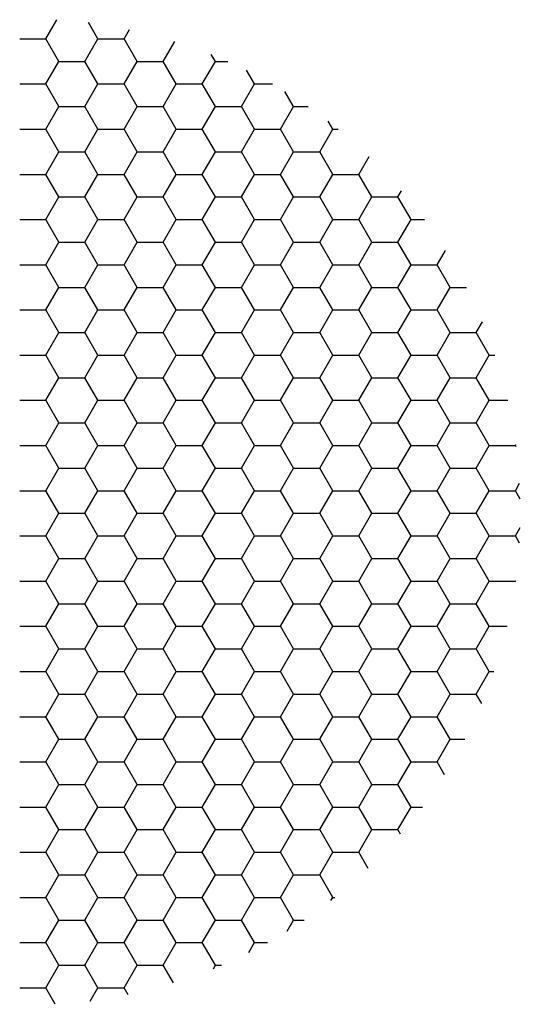
# Model space of a CAD drawing. Extents: x 1.4 to 22.5, y -2.1 to 18.3.
# Drawn here: x 11.9 to 12.4, y -1.7 to -0.7 of the extents above; entities that cross this region are included whole.
import ezdxf

# ---------------------------------------------------------------- set-up
doc = ezdxf.new("R2010")
doc.units = 0
doc.layers.get('0').update_dxf_attribs({"color": 4, "linetype": 'CONTINUOUS'})
doc.layers.add('FILL', color=1, linetype='CONTINUOUS')

# ---------------------------------------------------------------- blocks, each defined once
blk = doc.blocks.new('*X')
at = {"color": 0}
for p, q in [((15.875, 11.0418), (15.9278, 11.1333)), ((16.125, 11.0418), (16.0803, 11.1192)), ((16.25, 11.0418), (16.2757, 11.0864)), ((15.75, 11.0418), (15.875, 11.0418)), ((15.9375, 10.9336), (15.875, 11.0418)), ((16.0625, 10.9336), (16.125, 11.0418)), ((16.125, 11.0418), (16.25, 11.0418)), ((16.3125, 10.9336), (16.25, 11.0418)), ((16.4375, 10.9336), (16.4929, 11.0296)), ((16.6875, 10.9336), (16.6682, 10.967)), ((15.875, 10.8253), (15.9375, 10.9336)), ((15.9375, 10.9336), (16.0625, 10.9336)), ((16.125, 10.8253), (16.0625, 10.9336)), ((16.25, 10.8253), (16.3125, 10.9336)), ((16.3125, 10.9336), (16.4375, 10.9336)), ((16.5, 10.8253), (16.4375, 10.9336)), ((16.625, 10.8253), (16.6875, 10.9336)), ((16.6875, 10.9336), (16.7472, 10.9336)), ((16.875, 10.8253), (16.8368, 10.8914)), ((15.75, 10.8253), (15.875, 10.8253)), ((15.9375, 10.7171), (15.875, 10.8253)), ((16.0625, 10.7171), (16.125, 10.8253)), ((16.125, 10.8253), (16.25, 10.8253)), ((16.3125, 10.7171), (16.25, 10.8253)), ((16.4375, 10.7171), (16.5, 10.8253)), ((16.5, 10.8253), (16.625, 10.8253)), ((16.6875, 10.7171), (16.625, 10.8253)), ((16.8125, 10.7171), (16.875, 10.8253)), ((16.875, 10.8253), (16.9607, 10.8253)), ((17.0625, 10.7171), (17.0204, 10.79)), ((15.875, 10.6088), (15.9375, 10.7171)), ((15.9375, 10.7171), (16.0625, 10.7171)), ((16.125, 10.6088), (16.0625, 10.7171)), ((16.25, 10.6088), (16.3125, 10.7171)), ((16.3125, 10.7171), (16.4375, 10.7171)), ((16.5, 10.6088), (16.4375, 10.7171)), ((16.625, 10.6088), (16.6875, 10.7171)), ((16.6875, 10.7171), (16.8125, 10.7171)), ((16.875, 10.6088), (16.8125, 10.7171)), ((17, 10.6088), (17.0625, 10.7171)), ((17.0625, 10.7171), (17.1323, 10.7171)), ((17.25, 10.6088), (17.2278, 10.6473)), ((15.75, 10.6088), (15.875, 10.6088)), ((15.9375, 10.5006), (15.875, 10.6088)), ((16.0625, 10.5006), (16.125, 10.6088)), ((16.125, 10.6088), (16.25, 10.6088)), ((16.3125, 10.5006), (16.25, 10.6088)), ((16.4375, 10.5006), (16.5, 10.6088)), ((16.5, 10.6088), (16.625, 10.6088)), ((16.6875, 10.5006), (16.625, 10.6088)), ((16.8125, 10.5006), (16.875, 10.6088)), ((16.875, 10.6088), (17, 10.6088)), ((17.0625, 10.5006), (17, 10.6088)), ((17.1875, 10.5006), (17.25, 10.6088)), ((17.25, 10.6088), (17.2765, 10.6088)), ((15.875, 10.3923), (15.9375, 10.5006)), ((15.9375, 10.5006), (16.0625, 10.5006)), ((16.125, 10.3923), (16.0625, 10.5006)), ((16.25, 10.3923), (16.3125, 10.5006)), ((16.3125, 10.5006), (16.4375, 10.5006)), ((16.5, 10.3923), (16.4375, 10.5006)), ((16.625, 10.3923), (16.6875, 10.5006)), ((16.6875, 10.5006), (16.8125, 10.5006)), ((16.875, 10.3923), (16.8125, 10.5006)), ((17, 10.3923), (17.0625, 10.5006)), ((17.0625, 10.5006), (17.1875, 10.5006)), ((17.25, 10.3923), (17.1875, 10.5006)), ((17.375, 10.3923), (17.4245, 10.478)), ((15.75, 10.3923), (15.875, 10.3923)), ((15.9375, 10.2841), (15.875, 10.3923)), ((16.0625, 10.2841), (16.125, 10.3923)), ((16.125, 10.3923), (16.25, 10.3923)), ((16.3125, 10.2841), (16.25, 10.3923)), ((16.4375, 10.2841), (16.5, 10.3923)), ((16.5, 10.3923), (16.625, 10.3923)), ((16.6875, 10.2841), (16.625, 10.3923)), ((16.8125, 10.2841), (16.875, 10.3923)), ((16.875, 10.3923), (17, 10.3923)), ((17.0625, 10.2841), (17, 10.3923)), ((17.1875, 10.2841), (17.25, 10.3923)), ((17.25, 10.3923), (17.375, 10.3923)), ((17.4375, 10.2841), (17.375, 10.3923)), ((15.875, 10.1758), (15.9375, 10.2841)), ((15.9375, 10.2841), (16.0625, 10.2841)), ((16.125, 10.1758), (16.0625, 10.2841)), ((16.25, 10.1758), (16.3125, 10.2841)), ((16.3125, 10.2841), (16.4375, 10.2841)), ((16.5, 10.1758), (16.4375, 10.2841)), ((16.625, 10.1758), (16.6875, 10.2841)), ((16.6875, 10.2841), (16.8125, 10.2841)), ((16.875, 10.1758), (16.8125, 10.2841)), ((17, 10.1758), (17.0625, 10.2841)), ((17.0625, 10.2841), (17.1875, 10.2841)), ((17.25, 10.1758), (17.1875, 10.2841)), ((17.375, 10.1758), (17.4375, 10.2841)), ((17.4375, 10.2841), (17.5625, 10.2841)), ((17.5625, 10.2841), (17.5797, 10.3138)), ((17.625, 10.1758), (17.5625, 10.2841)), ((15.75, 10.1758), (15.875, 10.1758)), ((15.9375, 10.0675), (15.875, 10.1758)), ((16.0625, 10.0675), (16.125, 10.1758)), ((16.125, 10.1758), (16.25, 10.1758)), ((16.3125, 10.0675), (16.25, 10.1758)), ((16.4375, 10.0675), (16.5, 10.1758)), ((16.5, 10.1758), (16.625, 10.1758)), ((16.6875, 10.0675), (16.625, 10.1758)), ((16.8125, 10.0675), (16.875, 10.1758)), ((16.875, 10.1758), (17, 10.1758)), ((17.0625, 10.0675), (17, 10.1758)), ((17.1875, 10.0675), (17.25, 10.1758)), ((17.25, 10.1758), (17.375, 10.1758)), ((17.4375, 10.0675), (17.375, 10.1758)), ((17.5625, 10.0675), (17.625, 10.1758)), ((17.625, 10.1758), (17.6894, 10.1758)), ((15.875, 9.9593), (15.9375, 10.0675)), ((15.9375, 10.0675), (16.0625, 10.0675)), ((16.125, 9.9593), (16.0625, 10.0675)), ((16.25, 9.9593), (16.3125, 10.0675)), ((16.3125, 10.0675), (16.4375, 10.0675)), ((16.5, 9.9593), (16.4375, 10.0675)), ((16.625, 9.9593), (16.6875, 10.0675)), ((16.6875, 10.0675), (16.8125, 10.0675)), ((16.875, 9.9593), (16.8125, 10.0675)), ((17, 9.9593), (17.0625, 10.0675)), ((17.0625, 10.0675), (17.1875, 10.0675)), ((17.25, 9.9593), (17.1875, 10.0675)), ((17.375, 9.9593), (17.4375, 10.0675)), ((17.4375, 10.0675), (17.5625, 10.0675)), ((17.625, 9.9593), (17.5625, 10.0675)), ((17.75, 9.9593), (17.7898, 10.0281)), ((15.75, 9.9593), (15.875, 9.9593)), ((15.9375, 9.851), (15.875, 9.9593)), ((16.0625, 9.851), (16.125, 9.9593)), ((16.125, 9.9593), (16.25, 9.9593)), ((16.3125, 9.851), (16.25, 9.9593)), ((16.4375, 9.851), (16.5, 9.9593)), ((16.5, 9.9593), (16.625, 9.9593)), ((16.6875, 9.851), (16.625, 9.9593)), ((16.8125, 9.851), (16.875, 9.9593)), ((16.875, 9.9593), (17, 9.9593)), ((17.0625, 9.851), (17, 9.9593)), ((17.1875, 9.851), (17.25, 9.9593)), ((17.25, 9.9593), (17.375, 9.9593)), ((17.4375, 9.851), (17.375, 9.9593)), ((17.5625, 9.851), (17.625, 9.9593)), ((17.625, 9.9593), (17.75, 9.9593)), ((17.8125, 9.851), (17.75, 9.9593)), ((15.875, 9.7428), (15.9375, 9.851)), ((15.9375, 9.851), (16.0625, 9.851)), ((16.125, 9.7428), (16.0625, 9.851)), ((16.25, 9.7428), (16.3125, 9.851)), ((16.3125, 9.851), (16.4375, 9.851)), ((16.5, 9.7428), (16.4375, 9.851)), ((16.625, 9.7428), (16.6875, 9.851)), ((16.6875, 9.851), (16.8125, 9.851)), ((16.875, 9.7428), (16.8125, 9.851)), ((17, 9.7428), (17.0625, 9.851)), ((17.0625, 9.851), (17.1875, 9.851)), ((17.25, 9.7428), (17.1875, 9.851)), ((17.375, 9.7428), (17.4375, 9.851)), ((17.4375, 9.851), (17.5625, 9.851)), ((17.625, 9.7428), (17.5625, 9.851)), ((17.75, 9.7428), (17.8125, 9.851)), ((17.8125, 9.851), (17.8902, 9.851)), ((15.75, 9.7428), (15.875, 9.7428)), ((15.9375, 9.6345), (15.875, 9.7428)), ((16.0625, 9.6345), (16.125, 9.7428)), ((16.125, 9.7428), (16.25, 9.7428)), ((16.3125, 9.6345), (16.25, 9.7428)), ((16.4375, 9.6345), (16.5, 9.7428)), ((16.5, 9.7428), (16.625, 9.7428)), ((16.6875, 9.6345), (16.625, 9.7428)), ((16.8125, 9.6345), (16.875, 9.7428)), ((16.875, 9.7428), (17, 9.7428)), ((17.0625, 9.6345), (17, 9.7428)), ((17.1875, 9.6345), (17.25, 9.7428)), ((17.25, 9.7428), (17.375, 9.7428)), ((17.4375, 9.6345), (17.375, 9.7428)), ((17.5625, 9.6345), (17.625, 9.7428)), ((17.625, 9.7428), (17.75, 9.7428)), ((17.8125, 9.6345), (17.75, 9.7428)), ((17.9375, 9.6345), (17.967, 9.6856)), ((15.875, 9.5263), (15.9375, 9.6345)), ((15.9375, 9.6345), (16.0625, 9.6345)), ((16.125, 9.5263), (16.0625, 9.6345)), ((16.25, 9.5263), (16.3125, 9.6345)), ((16.3125, 9.6345), (16.4375, 9.6345)), ((16.5, 9.5263), (16.4375, 9.6345)), ((16.625, 9.5263), (16.6875, 9.6345)), ((16.6875, 9.6345), (16.8125, 9.6345)), ((16.875, 9.5263), (16.8125, 9.6345)), ((17, 9.5263), (17.0625, 9.6345)), ((17.0625, 9.6345), (17.1875, 9.6345)), ((17.25, 9.5263), (17.1875, 9.6345)), ((17.375, 9.5263), (17.4375, 9.6345)), ((17.4375, 9.6345), (17.5625, 9.6345)), ((17.625, 9.5263), (17.5625, 9.6345)), ((17.75, 9.5263), (17.8125, 9.6345)), ((17.8125, 9.6345), (17.9375, 9.6345)), ((18, 9.5263), (17.9375, 9.6345)), ((15.75, 9.5263), (15.875, 9.5263)), ((15.9375, 9.418), (15.875, 9.5263)), ((16.0625, 9.418), (16.125, 9.5263)), ((16.125, 9.5263), (16.25, 9.5263)), ((16.3125, 9.418), (16.25, 9.5263)), ((16.4375, 9.418), (16.5, 9.5263)), ((16.5, 9.5263), (16.625, 9.5263)), ((16.6875, 9.418), (16.625, 9.5263)), ((16.8125, 9.418), (16.875, 9.5263)), ((16.875, 9.5263), (17, 9.5263)), ((17.0625, 9.418), (17, 9.5263)), ((17.1875, 9.418), (17.25, 9.5263)), ((17.25, 9.5263), (17.375, 9.5263)), ((17.4375, 9.418), (17.375, 9.5263)), ((17.5625, 9.418), (17.625, 9.5263)), ((17.625, 9.5263), (17.75, 9.5263)), ((17.8125, 9.418), (17.75, 9.5263)), ((17.9375, 9.418), (18, 9.5263)), ((18, 9.5263), (18.0269, 9.5263)), ((15.875, 9.3098), (15.9375, 9.418)), ((15.9375, 9.418), (16.0625, 9.418)), ((16.125, 9.3098), (16.0625, 9.418)), ((16.25, 9.3098), (16.3125, 9.418)), ((16.3125, 9.418), (16.4375, 9.418)), ((16.5, 9.3098), (16.4375, 9.418)), ((16.625, 9.3098), (16.6875, 9.418)), ((16.6875, 9.418), (16.8125, 9.418)), ((16.875, 9.3098), (16.8125, 9.418)), ((17, 9.3098), (17.0625, 9.418)), ((17.0625, 9.418), (17.1875, 9.418)), ((17.25, 9.3098), (17.1875, 9.418)), ((17.375, 9.3098), (17.4375, 9.418)), ((17.4375, 9.418), (17.5625, 9.418)), ((17.625, 9.3098), (17.5625, 9.418)), ((17.75, 9.3098), (17.8125, 9.418)), ((17.8125, 9.418), (17.9375, 9.418)), ((18, 9.3098), (17.9375, 9.418)), ((15.75, 9.3098), (15.875, 9.3098)), ((15.9375, 9.2015), (15.875, 9.3098)), ((16.0625, 9.2015), (16.125, 9.3098)), ((16.125, 9.3098), (16.25, 9.3098)), ((16.3125, 9.2015), (16.25, 9.3098)), ((16.4375, 9.2015), (16.5, 9.3098)), ((16.5, 9.3098), (16.625, 9.3098)), ((16.6875, 9.2015), (16.625, 9.3098)), ((16.8125, 9.2015), (16.875, 9.3098)), ((16.875, 9.3098), (17, 9.3098)), ((17.0625, 9.2015), (17, 9.3098)), ((17.1875, 9.2015), (17.25, 9.3098)), ((17.25, 9.3098), (17.375, 9.3098)), ((17.4375, 9.2015), (17.375, 9.3098)), ((17.5625, 9.2015), (17.625, 9.3098)), ((17.625, 9.3098), (17.75, 9.3098)), ((17.8125, 9.2015), (17.75, 9.3098)), ((17.9375, 9.2015), (18, 9.3098)), ((18, 9.3098), (18.0882, 9.3098)), ((15.875, 9.0933), (15.9375, 9.2015)), ((15.9375, 9.2015), (16.0625, 9.2015)), ((16.125, 9.0933), (16.0625, 9.2015)), ((16.25, 9.0933), (16.3125, 9.2015)), ((16.3125, 9.2015), (16.4375, 9.2015)), ((16.5, 9.0933), (16.4375, 9.2015)), ((16.625, 9.0933), (16.6875, 9.2015)), ((16.6875, 9.2015), (16.8125, 9.2015)), ((16.875, 9.0933), (16.8125, 9.2015)), ((17, 9.0933), (17.0625, 9.2015)), ((17.0625, 9.2015), (17.1875, 9.2015)), ((17.25, 9.0933), (17.1875, 9.2015)), ((17.375, 9.0933), (17.4375, 9.2015)), ((17.4375, 9.2015), (17.5625, 9.2015)), ((17.625, 9.0933), (17.5625, 9.2015)), ((17.75, 9.0933), (17.8125, 9.2015)), ((17.8125, 9.2015), (17.9375, 9.2015)), ((18, 9.0933), (17.9375, 9.2015)), ((15.75, 9.0933), (15.875, 9.0933)), ((15.9375, 8.985), (15.875, 9.0933)), ((16.0625, 8.985), (16.125, 9.0933)), ((16.125, 9.0933), (16.25, 9.0933)), ((16.3125, 8.985), (16.25, 9.0933)), ((16.4375, 8.985), (16.5, 9.0933)), ((16.5, 9.0933), (16.625, 9.0933)), ((16.6875, 8.985), (16.625, 9.0933)), ((16.8125, 8.985), (16.875, 9.0933)), ((16.875, 9.0933), (17, 9.0933)), ((17.0625, 8.985), (17, 9.0933)), ((17.1875, 8.985), (17.25, 9.0933)), ((17.25, 9.0933), (17.375, 9.0933)), ((17.4375, 8.985), (17.375, 9.0933)), ((17.5625, 8.985), (17.625, 9.0933)), ((17.625, 9.0933), (17.75, 9.0933)), ((17.8125, 8.985), (17.75, 9.0933)), ((17.9375, 8.985), (18, 9.0933)), ((18, 9.0933), (18.125, 9.0933)), ((18.125, 9.0933), (18.1274, 9.0974)), ((18.1289, 9.0866), (18.125, 9.0933)), ((15.875, 8.8768), (15.9375, 8.985)), ((15.9375, 8.985), (16.0625, 8.985)), ((16.125, 8.8768), (16.0625, 8.985)), ((16.25, 8.8768), (16.3125, 8.985)), ((16.3125, 8.985), (16.4375, 8.985)), ((16.5, 8.8768), (16.4375, 8.985)), ((16.625, 8.8768), (16.6875, 8.985)), ((16.6875, 8.985), (16.8125, 8.985)), ((16.875, 8.8768), (16.8125, 8.985)), ((17, 8.8768), (17.0625, 8.985)), ((17.0625, 8.985), (17.1875, 8.985)), ((17.25, 8.8768), (17.1875, 8.985)), ((17.375, 8.8768), (17.4375, 8.985)), ((17.4375, 8.985), (17.5625, 8.985)), ((17.625, 8.8768), (17.5625, 8.985)), ((17.75, 8.8768), (17.8125, 8.985)), ((17.8125, 8.985), (17.9375, 8.985)), ((18, 8.8768), (17.9375, 8.985)), ((15.75, 8.8768), (15.875, 8.8768)), ((15.9375, 8.7685), (15.875, 8.8768)), ((16.0625, 8.7685), (16.125, 8.8768)), ((16.125, 8.8768), (16.25, 8.8768)), ((16.3125, 8.7685), (16.25, 8.8768)), ((16.4375, 8.7685), (16.5, 8.8768)), ((16.5, 8.8768), (16.625, 8.8768)), ((16.6875, 8.7685), (16.625, 8.8768)), ((16.8125, 8.7685), (16.875, 8.8768)), ((16.875, 8.8768), (17, 8.8768)), ((17.0625, 8.7685), (17, 8.8768)), ((17.1875, 8.7685), (17.25, 8.8768)), ((17.25, 8.8768), (17.375, 8.8768)), ((17.4375, 8.7685), (17.375, 8.8768)), ((17.5625, 8.7685), (17.625, 8.8768)), ((17.625, 8.8768), (17.75, 8.8768)), ((17.8125, 8.7685), (17.75, 8.8768)), ((17.9375, 8.7685), (18, 8.8768)), ((18, 8.8768), (18.125, 8.8768)), ((18.125, 8.8768), (18.1455, 8.9123)), ((18.1487, 8.8357), (18.125, 8.8768)), ((15.875, 8.6603), (15.9375, 8.7685)), ((15.9375, 8.7685), (16.0625, 8.7685)), ((16.125, 8.6603), (16.0625, 8.7685)), ((16.25, 8.6603), (16.3125, 8.7685)), ((16.3125, 8.7685), (16.4375, 8.7685)), ((16.5, 8.6603), (16.4375, 8.7685)), ((16.625, 8.6603), (16.6875, 8.7685)), ((16.6875, 8.7685), (16.8125, 8.7685)), ((16.875, 8.6603), (16.8125, 8.7685)), ((17, 8.6603), (17.0625, 8.7685)), ((17.0625, 8.7685), (17.1875, 8.7685)), ((17.25, 8.6603), (17.1875, 8.7685)), ((17.375, 8.6603), (17.4375, 8.7685)), ((17.4375, 8.7685), (17.5625, 8.7685)), ((17.625, 8.6603), (17.5625, 8.7685)), ((17.75, 8.6603), (17.8125, 8.7685)), ((17.8125, 8.7685), (17.9375, 8.7685)), ((18, 8.6603), (17.9375, 8.7685)), ((18.125, 8.6603), (18.1483, 8.7007)), ((15.75, 8.6603), (15.875, 8.6603)), ((15.9375, 8.552), (15.875, 8.6603)), ((16.0625, 8.552), (16.125, 8.6603)), ((16.125, 8.6603), (16.25, 8.6603)), ((16.3125, 8.552), (16.25, 8.6603)), ((16.4375, 8.552), (16.5, 8.6603)), ((16.5, 8.6603), (16.625, 8.6603)), ((16.6875, 8.552), (16.625, 8.6603)), ((16.8125, 8.552), (16.875, 8.6603)), ((16.875, 8.6603), (17, 8.6603)), ((17.0625, 8.552), (17, 8.6603)), ((17.1875, 8.552), (17.25, 8.6603)), ((17.25, 8.6603), (17.375, 8.6603)), ((17.4375, 8.552), (17.375, 8.6603)), ((17.5625, 8.552), (17.625, 8.6603)), ((17.625, 8.6603), (17.75, 8.6603)), ((17.8125, 8.552), (17.75, 8.6603)), ((17.9375, 8.552), (18, 8.6603)), ((18, 8.6603), (18.125, 8.6603)), ((18.1448, 8.626), (18.125, 8.6603)), ((15.875, 8.4437), (15.9375, 8.552)), ((15.9375, 8.552), (16.0625, 8.552)), ((16.125, 8.4437), (16.0625, 8.552)), ((16.25, 8.4437), (16.3125, 8.552)), ((16.3125, 8.552), (16.4375, 8.552)), ((16.5, 8.4437), (16.4375, 8.552)), ((16.625, 8.4437), (16.6875, 8.552)), ((16.6875, 8.552), (16.8125, 8.552)), ((16.875, 8.4437), (16.8125, 8.552)), ((17, 8.4437), (17.0625, 8.552)), ((17.0625, 8.552), (17.1875, 8.552)), ((17.25, 8.4437), (17.1875, 8.552)), ((17.375, 8.4437), (17.4375, 8.552)), ((17.4375, 8.552), (17.5625, 8.552)), ((17.625, 8.4437), (17.5625, 8.552)), ((17.75, 8.4437), (17.8125, 8.552)), ((17.8125, 8.552), (17.9375, 8.552)), ((18, 8.4437), (17.9375, 8.552)), ((15.75, 8.4437), (15.875, 8.4437)), ((15.9375, 8.3355), (15.875, 8.4437)), ((16.0625, 8.3355), (16.125, 8.4437)), ((16.125, 8.4437), (16.25, 8.4437)), ((16.3125, 8.3355), (16.25, 8.4437)), ((16.4375, 8.3355), (16.5, 8.4437)), ((16.5, 8.4437), (16.625, 8.4437)), ((16.6875, 8.3355), (16.625, 8.4437)), ((16.8125, 8.3355), (16.875, 8.4437)), ((16.875, 8.4437), (17, 8.4437)), ((17.0625, 8.3355), (17, 8.4437)), ((17.1875, 8.3355), (17.25, 8.4437)), ((17.25, 8.4437), (17.375, 8.4437)), ((17.4375, 8.3355), (17.375, 8.4437)), ((17.5625, 8.3355), (17.625, 8.4437)), ((17.625, 8.4437), (17.75, 8.4437)), ((17.8125, 8.3355), (17.75, 8.4437)), ((17.9375, 8.3355), (18, 8.4437)), ((18, 8.4437), (18.125, 8.4437)), ((18.125, 8.4437), (18.1265, 8.4464)), ((18.1259, 8.4421), (18.125, 8.4437)), ((15.875, 8.2272), (15.9375, 8.3355)), ((15.9375, 8.3355), (16.0625, 8.3355)), ((16.125, 8.2272), (16.0625, 8.3355)), ((16.25, 8.2272), (16.3125, 8.3355)), ((16.3125, 8.3355), (16.4375, 8.3355)), ((16.5, 8.2272), (16.4375, 8.3355)), ((16.625, 8.2272), (16.6875, 8.3355)), ((16.6875, 8.3355), (16.8125, 8.3355)), ((16.875, 8.2272), (16.8125, 8.3355)), ((17, 8.2272), (17.0625, 8.3355)), ((17.0625, 8.3355), (17.1875, 8.3355)), ((17.25, 8.2272), (17.1875, 8.3355)), ((17.375, 8.2272), (17.4375, 8.3355)), ((17.4375, 8.3355), (17.5625, 8.3355)), ((17.625, 8.2272), (17.5625, 8.3355)), ((17.75, 8.2272), (17.8125, 8.3355)), ((17.8125, 8.3355), (17.9375, 8.3355)), ((18, 8.2272), (17.9375, 8.3355)), ((15.75, 8.2272), (15.875, 8.2272)), ((15.9375, 8.119), (15.875, 8.2272)), ((16.0625, 8.119), (16.125, 8.2272)), ((16.125, 8.2272), (16.25, 8.2272)), ((16.3125, 8.119), (16.25, 8.2272)), ((16.4375, 8.119), (16.5, 8.2272)), ((16.5, 8.2272), (16.625, 8.2272)), ((16.6875, 8.119), (16.625, 8.2272)), ((16.8125, 8.119), (16.875, 8.2272)), ((16.875, 8.2272), (17, 8.2272)), ((17.0625, 8.119), (17, 8.2272)), ((17.1875, 8.119), (17.25, 8.2272)), ((17.25, 8.2272), (17.375, 8.2272)), ((17.4375, 8.119), (17.375, 8.2272)), ((17.5625, 8.119), (17.625, 8.2272)), ((17.625, 8.2272), (17.75, 8.2272)), ((17.8125, 8.119), (17.75, 8.2272)), ((17.9375, 8.119), (18, 8.2272)), ((18, 8.2272), (18.0851, 8.2272)), ((15.875, 8.0107), (15.9375, 8.119)), ((15.9375, 8.119), (16.0625, 8.119)), ((16.125, 8.0107), (16.0625, 8.119)), ((16.25, 8.0107), (16.3125, 8.119)), ((16.3125, 8.119), (16.4375, 8.119)), ((16.5, 8.0107), (16.4375, 8.119)), ((16.625, 8.0107), (16.6875, 8.119)), ((16.6875, 8.119), (16.8125, 8.119)), ((16.875, 8.0107), (16.8125, 8.119)), ((17, 8.0107), (17.0625, 8.119)), ((17.0625, 8.119), (17.1875, 8.119)), ((17.25, 8.0107), (17.1875, 8.119)), ((17.375, 8.0107), (17.4375, 8.119)), ((17.4375, 8.119), (17.5625, 8.119)), ((17.625, 8.0107), (17.5625, 8.119)), ((17.75, 8.0107), (17.8125, 8.119)), ((17.8125, 8.119), (17.9375, 8.119)), ((18, 8.0107), (17.9375, 8.119)), ((15.75, 8.0107), (15.875, 8.0107)), ((15.9375, 7.9025), (15.875, 8.0107)), ((16.0625, 7.9025), (16.125, 8.0107)), ((16.125, 8.0107), (16.25, 8.0107)), ((16.3125, 7.9025), (16.25, 8.0107)), ((16.4375, 7.9025), (16.5, 8.0107)), ((16.5, 8.0107), (16.625, 8.0107)), ((16.6875, 7.9025), (16.625, 8.0107)), ((16.8125, 7.9025), (16.875, 8.0107)), ((16.875, 8.0107), (17, 8.0107)), ((17.0625, 7.9025), (17, 8.0107)), ((17.1875, 7.9025), (17.25, 8.0107)), ((17.25, 8.0107), (17.375, 8.0107)), ((17.4375, 7.9025), (17.375, 8.0107)), ((17.5625, 7.9025), (17.625, 8.0107)), ((17.625, 8.0107), (17.75, 8.0107)), ((17.8125, 7.9025), (17.75, 8.0107)), ((17.9375, 7.9025), (18, 8.0107)), ((18, 8.0107), (18.0225, 8.0107)), ((15.875, 7.7942), (15.9375, 7.9025)), ((15.9375, 7.9025), (16.0625, 7.9025)), ((16.125, 7.7942), (16.0625, 7.9025)), ((16.25, 7.7942), (16.3125, 7.9025)), ((16.3125, 7.9025), (16.4375, 7.9025)), ((16.5, 7.7942), (16.4375, 7.9025)), ((16.625, 7.7942), (16.6875, 7.9025)), ((16.6875, 7.9025), (16.8125, 7.9025)), ((16.875, 7.7942), (16.8125, 7.9025)), ((17, 7.7942), (17.0625, 7.9025)), ((17.0625, 7.9025), (17.1875, 7.9025)), ((17.25, 7.7942), (17.1875, 7.9025)), ((17.375, 7.7942), (17.4375, 7.9025)), ((17.4375, 7.9025), (17.5625, 7.9025)), ((17.625, 7.7942), (17.5625, 7.9025)), ((17.75, 7.7942), (17.8125, 7.9025)), ((17.8125, 7.9025), (17.9375, 7.9025)), ((17.9638, 7.8569), (17.9375, 7.9025)), ((15.75, 7.7942), (15.875, 7.7942)), ((15.9375, 7.686), (15.875, 7.7942)), ((16.0625, 7.686), (16.125, 7.7942)), ((16.125, 7.7942), (16.25, 7.7942)), ((16.3125, 7.686), (16.25, 7.7942)), ((16.4375, 7.686), (16.5, 7.7942)), ((16.5, 7.7942), (16.625, 7.7942)), ((16.6875, 7.686), (16.625, 7.7942)), ((16.8125, 7.686), (16.875, 7.7942)), ((16.875, 7.7942), (17, 7.7942)), ((17.0625, 7.686), (17, 7.7942)), ((17.1875, 7.686), (17.25, 7.7942)), ((17.25, 7.7942), (17.375, 7.7942)), ((17.4375, 7.686), (17.375, 7.7942)), ((17.5625, 7.686), (17.625, 7.7942)), ((17.625, 7.7942), (17.75, 7.7942)), ((17.8125, 7.686), (17.75, 7.7942)), ((15.875, 7.5777), (15.9375, 7.686)), ((15.9375, 7.686), (16.0625, 7.686)), ((16.125, 7.5777), (16.0625, 7.686)), ((16.25, 7.5777), (16.3125, 7.686)), ((16.3125, 7.686), (16.4375, 7.686)), ((16.5, 7.5777), (16.4375, 7.686)), ((16.625, 7.5777), (16.6875, 7.686)), ((16.6875, 7.686), (16.8125, 7.686)), ((16.875, 7.5777), (16.8125, 7.686)), ((17, 7.5777), (17.0625, 7.686)), ((17.0625, 7.686), (17.1875, 7.686)), ((17.25, 7.5777), (17.1875, 7.686)), ((17.375, 7.5777), (17.4375, 7.686)), ((17.4375, 7.686), (17.5625, 7.686)), ((17.625, 7.5777), (17.5625, 7.686)), ((17.75, 7.5777), (17.8125, 7.686)), ((17.8125, 7.686), (17.8835, 7.686)), ((15.75, 7.5777), (15.875, 7.5777)), ((15.9375, 7.4695), (15.875, 7.5777)), ((16.0625, 7.4695), (16.125, 7.5777)), ((16.125, 7.5777), (16.25, 7.5777)), ((16.3125, 7.4695), (16.25, 7.5777)), ((16.4375, 7.4695), (16.5, 7.5777)), ((16.5, 7.5777), (16.625, 7.5777)), ((16.6875, 7.4695), (16.625, 7.5777)), ((16.8125, 7.4695), (16.875, 7.5777)), ((16.875, 7.5777), (17, 7.5777)), ((17.0625, 7.4695), (17, 7.5777)), ((17.1875, 7.4695), (17.25, 7.5777)), ((17.25, 7.5777), (17.375, 7.5777)), ((17.4375, 7.4695), (17.375, 7.5777)), ((17.5625, 7.4695), (17.625, 7.5777)), ((17.625, 7.5777), (17.75, 7.5777)), ((17.7858, 7.5156), (17.75, 7.5777)), ((15.875, 7.3612), (15.9375, 7.4695)), ((15.9375, 7.4695), (16.0625, 7.4695)), ((16.125, 7.3612), (16.0625, 7.4695)), ((16.25, 7.3612), (16.3125, 7.4695)), ((16.3125, 7.4695), (16.4375, 7.4695)), ((16.5, 7.3612), (16.4375, 7.4695)), ((16.625, 7.3612), (16.6875, 7.4695)), ((16.6875, 7.4695), (16.8125, 7.4695)), ((16.875, 7.3612), (16.8125, 7.4695)), ((17, 7.3612), (17.0625, 7.4695)), ((17.0625, 7.4695), (17.1875, 7.4695)), ((17.25, 7.3612), (17.1875, 7.4695)), ((17.375, 7.3612), (17.4375, 7.4695)), ((17.4375, 7.4695), (17.5625, 7.4695)), ((17.625, 7.3612), (17.5625, 7.4695)), ((15.75, 7.3612), (15.875, 7.3612)), ((15.9375, 7.253), (15.875, 7.3612)), ((16.0625, 7.253), (16.125, 7.3612)), ((16.125, 7.3612), (16.25, 7.3612)), ((16.3125, 7.253), (16.25, 7.3612)), ((16.4375, 7.253), (16.5, 7.3612)), ((16.5, 7.3612), (16.625, 7.3612)), ((16.6875, 7.253), (16.625, 7.3612)), ((16.8125, 7.253), (16.875, 7.3612)), ((16.875, 7.3612), (17, 7.3612)), ((17.0625, 7.253), (17, 7.3612)), ((17.1875, 7.253), (17.25, 7.3612)), ((17.25, 7.3612), (17.375, 7.3612)), ((17.4375, 7.253), (17.375, 7.3612)), ((17.5625, 7.253), (17.625, 7.3612)), ((17.625, 7.3612), (17.6798, 7.3612)), ((15.875, 7.1447), (15.9375, 7.253)), ((15.9375, 7.253), (16.0625, 7.253)), ((16.125, 7.1447), (16.0625, 7.253)), ((16.25, 7.1447), (16.3125, 7.253)), ((16.3125, 7.253), (16.4375, 7.253)), ((16.5, 7.1447), (16.4375, 7.253)), ((16.625, 7.1447), (16.6875, 7.253)), ((16.6875, 7.253), (16.8125, 7.253)), ((16.875, 7.1447), (16.8125, 7.253)), ((17, 7.1447), (17.0625, 7.253)), ((17.0625, 7.253), (17.1875, 7.253)), ((17.25, 7.1447), (17.1875, 7.253)), ((17.375, 7.1447), (17.4375, 7.253)), ((17.4375, 7.253), (17.5625, 7.253)), ((17.5752, 7.231), (17.5625, 7.253)), ((15.75, 7.1447), (15.875, 7.1447)), ((15.9375, 7.0365), (15.875, 7.1447)), ((16.0625, 7.0365), (16.125, 7.1447)), ((16.125, 7.1447), (16.25, 7.1447)), ((16.3125, 7.0365), (16.25, 7.1447)), ((16.4375, 7.0365), (16.5, 7.1447)), ((16.5, 7.1447), (16.625, 7.1447)), ((16.6875, 7.0365), (16.625, 7.1447)), ((16.8125, 7.0365), (16.875, 7.1447)), ((16.875, 7.1447), (17, 7.1447)), ((17.0625, 7.0365), (17, 7.1447)), ((17.1875, 7.0365), (17.25, 7.1447)), ((17.25, 7.1447), (17.375, 7.1447)), ((17.4196, 7.0674), (17.375, 7.1447)), ((15.875, 6.9282), (15.9375, 7.0365)), ((15.9375, 7.0365), (16.0625, 7.0365)), ((16.125, 6.9282), (16.0625, 7.0365)), ((16.25, 6.9282), (16.3125, 7.0365)), ((16.3125, 7.0365), (16.4375, 7.0365)), ((16.5, 6.9282), (16.4375, 7.0365)), ((16.625, 6.9282), (16.6875, 7.0365)), ((16.6875, 7.0365), (16.8125, 7.0365)), ((16.875, 6.9282), (16.8125, 7.0365)), ((17, 6.9282), (17.0625, 7.0365)), ((17.0625, 7.0365), (17.1875, 7.0365)), ((17.25, 6.9282), (17.1875, 7.0365)), ((15.75, 6.9282), (15.875, 6.9282)), ((15.9375, 6.82), (15.875, 6.9282)), ((16.0625, 6.82), (16.125, 6.9282)), ((16.125, 6.9282), (16.25, 6.9282)), ((16.3125, 6.82), (16.25, 6.9282)), ((16.4375, 6.82), (16.5, 6.9282)), ((16.5, 6.9282), (16.625, 6.9282)), ((16.6875, 6.82), (16.625, 6.9282)), ((16.8125, 6.82), (16.875, 6.9282)), ((16.875, 6.9282), (17, 6.9282)), ((17.0625, 6.82), (17, 6.9282)), ((17.2413, 6.9132), (17.25, 6.9282)), ((17.25, 6.9282), (17.2603, 6.9282)), ((15.875, 6.7117), (15.9375, 6.82)), ((15.9375, 6.82), (16.0625, 6.82)), ((16.125, 6.7117), (16.0625, 6.82)), ((16.25, 6.7117), (16.3125, 6.82)), ((16.3125, 6.82), (16.4375, 6.82)), ((16.5, 6.7117), (16.4375, 6.82)), ((16.625, 6.7117), (16.6875, 6.82)), ((16.6875, 6.82), (16.8125, 6.82)), ((16.875, 6.7117), (16.8125, 6.82)), ((17.032, 6.7672), (17.0625, 6.82)), ((17.0625, 6.82), (17.1133, 6.82)), ((15.75, 6.7117), (15.875, 6.7117)), ((15.9375, 6.6034), (15.875, 6.7117)), ((16.0625, 6.6034), (16.125, 6.7117)), ((16.125, 6.7117), (16.25, 6.7117)), ((16.3125, 6.6034), (16.25, 6.7117)), ((16.4375, 6.6034), (16.5, 6.7117)), ((16.5, 6.7117), (16.625, 6.7117)), ((16.6875, 6.6034), (16.625, 6.7117)), ((16.8474, 6.6638), (16.875, 6.7117)), ((16.875, 6.7117), (16.9377, 6.7117)), ((15.875, 6.4952), (15.9375, 6.6034)), ((15.9375, 6.6034), (16.0625, 6.6034)), ((16.125, 6.4952), (16.0625, 6.6034)), ((16.25, 6.4952), (16.3125, 6.6034)), ((16.3125, 6.6034), (16.4375, 6.6034)), ((16.4866, 6.5185), (16.4375, 6.6034)), ((16.678, 6.5869), (16.6875, 6.6034)), ((16.6875, 6.6034), (16.7175, 6.6034)), ((15.75, 6.4952), (15.875, 6.4952)), ((15.9206, 6.4163), (15.875, 6.4952)), ((16.0884, 6.4318), (16.125, 6.4952)), ((16.125, 6.4952), (16.25, 6.4952)), ((16.269, 6.4622), (16.25, 6.4952))]:
    blk.add_line(p, q, dxfattribs=at)

msp = doc.modelspace()

# ---------------------------------------------------------------- block references
at = {"layer": 'FILL', "color": 0, "xscale": 0.2, "yscale": 0.2, "zscale": 0.2}
msp.add_blockref('*X', (8.75, -2.975), dxfattribs=at)

doc.saveas('drawing.dxf')
